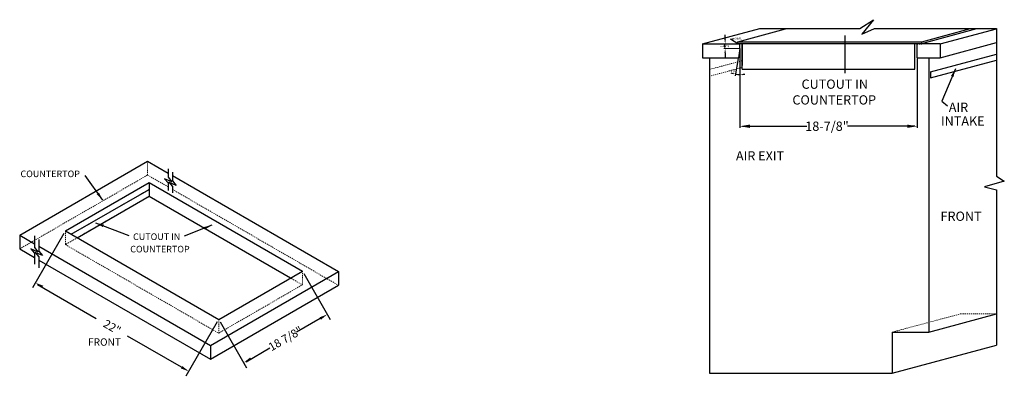
# Model space of a CAD drawing. Extents: x -18 to 215, y 69 to 120.
# Drawn here: x 107 to 215, y 78 to 117 of the extents above; entities that cross this region are included whole.
import ezdxf

# ---------------------------------------------------------------- set-up
doc = ezdxf.new("R2010")
doc.units = 0
doc.header["$MEASUREMENT"] = 0
doc.linetypes.add('HIDDEN', pattern=[0.375, 0.25, -0.125])
doc.layers.get('Defpoints').update_dxf_attribs({"color": 150, "linetype": 'CONTINUOUS'})
for name, color, linetype, lineweight in [('AM_5', 8, 'CONTINUOUS', 15), ('DIMENSION ISO.', 8, 'CONTINUOUS', 15), ('HIDDEN 0.1M', 8, 'HIDDEN', 15)]:
    doc.layers.add(name, color=color, linetype=linetype, lineweight=lineweight)
doc.layers.add('OBJECT', color=7, linetype='CONTINUOUS')
doc.styles.get("Standard").update_dxf_attribs({"font": 'arial.ttf', "height": 0.625})
doc.dimstyles.new('Fraction-1&HTO12', dxfattribs={"dimscale": 5, "dimtxt": 0.18, "dimasz": 0.18, "dimexe": 0.125, "dimexo": 0.0625, "dimgap": 0.09, "dimtad": 0, "dimdec": 3, "dimzin": 3, "dimdsep": 46, "dimlunit": 5, "dimtxsty": 'Standard', "dimcen": 0.09, "dimdle": 0.125, "dimadec": 0, "dimazin": 0, "dimtfac": 1, "dimtdec": 3, "dimtofl": 0, "dimtmove": 2, "dimatfit": 3, "dimfxl": 0.125, "dimtolj": 1, "dimtzin": 0, "dimarcsym": 0})
doc.dimstyles.new('Fractional', dxfattribs={"dimscale": 1.5, "dimtxt": 0.18, "dimasz": 0.18, "dimexe": 0.125, "dimexo": 0.0625, "dimgap": 0.09, "dimtad": 0, "dimdec": 3, "dimzin": 3, "dimdsep": 46, "dimlunit": 5, "dimtxsty": 'Standard', "dimcen": 0.09, "dimdle": 0.125, "dimadec": 0, "dimazin": 0, "dimtfac": 1, "dimtdec": 3, "dimtofl": 0, "dimtmove": 2, "dimatfit": 3, "dimfxl": 0.125, "dimtolj": 1, "dimtzin": 0, "dimarcsym": 0})

msp = doc.modelspace()

# ---------------------------------------------------------------- hatches: boundary and pattern name
at = {"layer": 'OBJECT'}
h = msp.add_hatch(dxfattribs=at)
h.set_pattern_fill('ANSI31', color=256, scale=0.25, style=0)
h.set_pattern_definition([(45, (77.271483, 12.004112), (-0.022097087, 0.022097087), [])])
h.paths.add_polyline_path([(185.9809, 114.7594), (186.2309, 114.7594), (186.2309, 114.6969), (185.9809, 114.6969)])
h = msp.add_hatch(dxfattribs=at)
h.set_pattern_fill('ANSI31', color=256, scale=0.25, style=0)
h.set_pattern_definition([(45, (96.90926, 12.004112), (-0.022097087, 0.022097087), [])])
h.paths.add_polyline_path([(205.6186, 114.7594), (206.1186, 114.7594), (206.1186, 114.6969), (205.6186, 114.6969)])

# ---------------------------------------------------------------- linework, layer by layer
at = {"layer": 'AM_5'}
for p, q in [((186.1684, 114.6969), (184.4831, 114.6969)), ((186.1684, 114.1969), (184.4831, 114.1969))]:
    msp.add_line(p, q, dxfattribs=at)
at = {"layer": 'Defpoints', "ltscale": 0.5}
msp.add_line((197.7436, 111.5047), (197.7436, 115.62), dxfattribs=at)
at = {"layer": 'DIMENSION ISO.'}
msp.add_line((186.2309, 114.1031), (186.2309, 111.1733), dxfattribs=at)
at = {"layer": 'HIDDEN 0.1M', "ltscale": 0.5}
for p, q in [((182.8566, 111.1618), (186.4809, 112.1329)), ((182.8823, 111.907), (186.4809, 112.8712)), ((121.4177, 101.8652), (121.4177, 100.3652)), ((107.4285, 92.2885), (121.4177, 100.3652)), ((121.4177, 100.3652), (123.6553, 99.0733)), ((121.5821, 98.0424), (112.4285, 92.7576)), ((113.0781, 93.8826), (121.5821, 98.7924)), ((121.5821, 98.0424), (138.3537, 88.3593)), ((124.1341, 98.7969), (142.3024, 88.3074)), ((112.4285, 94.2576), (112.4285, 92.7576)), ((112.4285, 92.7576), (129.2002, 83.0745)), ((138.3537, 89.8593), (138.3537, 88.3593)), ((129.2002, 83.0745), (138.3537, 88.3593)), ((202.9337, 83.1969), (210.3599, 85.1867)), ((210.3599, 85.1867), (214.3085, 85.1867)), ((129.2002, 84.5745), (129.2002, 83.0745))]:
    msp.add_line(p, q, dxfattribs=at)
at = {"layer": 'OBJECT', "ltscale": 0.5}
for p, q in [((182.1323, 114.6969), (188.3921, 116.3742)), ((185.9809, 114.9469), (191.203, 116.3461)), ((188.3921, 116.3742), (199.3576, 116.3742)), ((199.3576, 116.3742), (200.843, 117.3514)), ((200.843, 117.3514), (199.5649, 115.7529)), ((199.5649, 115.7529), (200.9527, 116.3742)), ((200.9527, 116.3742), (214.3085, 116.3742)), ((206.1186, 114.9469), (211.4455, 116.3742)), ((206.1186, 114.7594), (212.1452, 116.3742)), ((208.1323, 114.6969), (214.3085, 116.3518)), ((214.3085, 116.3742), (214.3085, 100.2594)), ((184.6081, 115.1969), (184.6081, 115.6969)), ((182.1323, 114.6969), (182.1323, 113.1969)), ((182.1323, 114.6969), (186.2309, 114.6969)), ((185.9809, 114.9469), (206.1186, 114.9469)), ((185.9809, 114.7594), (185.9809, 114.9469)), ((185.9809, 114.7594), (206.1186, 114.7594)), ((186.2309, 114.1969), (186.0545, 113.1969)), ((186.2309, 114.1969), (186.2309, 114.6969)), ((186.4809, 111.9469), (186.4809, 114.7594)), ((205.3686, 111.9469), (205.3686, 114.7594)), ((205.6186, 113.1969), (205.6186, 114.6969)), ((206.1186, 114.7594), (206.1186, 114.9469)), ((208.1323, 113.1969), (214.3085, 114.8518)), ((208.1323, 114.6969), (208.1323, 113.1969)), ((182.1323, 113.1969), (186.0545, 113.1969)), ((182.8823, 113.1969), (182.8823, 78.6969)), ((184.6081, 113.6969), (184.6081, 113.1969)), ((205.6186, 113.1969), (208.1323, 113.1969)), ((206.8823, 113.1969), (206.8823, 83.1969)), ((207.0775, 111.6614), (214.3085, 113.599)), ((186.0383, 113.1046), (185.7058, 111.2192)), ((207.0775, 110.9807), (214.3085, 112.9182)), ((123.6553, 101.0485), (123.6553, 100.1244)), ((124.1341, 100.6927), (124.1341, 99.738)), ((214.3085, 100.2594), (215.1502, 99.6777)), ((124.0567, 99.6231), (123.2534, 99.9652)), ((123.2534, 99.9652), (123.6553, 99.5038)), ((123.6553, 100.1244), (124.0567, 99.6231)), ((123.6553, 99.5038), (123.6553, 98.6925)), ((124.5354, 99.2367), (123.7322, 99.5789)), ((123.7322, 99.5789), (124.1341, 99.1174)), ((124.1341, 99.738), (124.5354, 99.2367)), ((124.1341, 99.1174), (124.1341, 98.4127)), ((215.1502, 99.6777), (212.9912, 99.0768)), ((121.5821, 98.0424), (137.0547, 89.1093)), ((212.9912, 99.0768), (214.3085, 98.7367)), ((214.3085, 98.7367), (214.3085, 81.7585)), ((109.0585, 93.7189), (109.0585, 92.4406)), ((109.5373, 93.3325), (109.5373, 92.0542)), ((109.4599, 91.9393), (108.6566, 92.2814)), ((108.6566, 92.2814), (109.0585, 91.8199)), ((109.0585, 92.4406), (109.4599, 91.9393)), ((109.0585, 91.8199), (109.0585, 90.6108)), ((109.9387, 91.5529), (109.1354, 91.895)), ((109.1354, 91.895), (109.5373, 91.4335)), ((109.5373, 92.0542), (109.9387, 91.5529)), ((109.5373, 91.4335), (109.5373, 90.2244)), ((206.8823, 83.1969), (214.3085, 85.1867)), ((202.8823, 83.1969), (202.8823, 78.6969)), ((202.8823, 83.1969), (206.8823, 83.1969)), ((202.8823, 78.6969), (214.3085, 81.7585)), ((182.8823, 78.6969), (202.8823, 78.6969))]:
    msp.add_line(p, q, dxfattribs=at)
at = {"layer": 'OBJECT'}
for p, q in [((185.9809, 114.7594), (185.9809, 114.6969)), ((186.2309, 114.6969), (186.2309, 114.7594)), ((186.4809, 114.7594), (186.4809, 112.328)), ((205.6186, 114.7594), (205.6186, 114.6969)), ((208.1323, 114.6969), (205.6186, 114.6969)), ((206.1186, 114.6969), (206.1186, 114.7594)), ((186.2309, 114.1031), (186.2309, 105.5134)), ((205.6186, 113.1031), (205.6186, 105.5134)), ((186.4809, 111.9469), (205.3686, 111.9469)), ((207.0775, 111.6614), (207.0775, 110.9807)), ((186.5009, 105.7009), (193.5427, 105.7009)), ((205.3486, 105.7009), (197.9834, 105.7009)), ((107.4285, 93.7885), (121.4177, 101.8652)), ((121.4177, 101.8652), (123.6553, 100.5733)), ((124.1341, 100.2969), (142.3024, 89.8074)), ((112.4285, 94.2576), (121.5821, 99.5424)), ((121.5821, 99.5424), (138.3537, 89.8593)), ((121.5821, 99.5424), (121.5821, 98.0424)), ((113.0781, 93.8826), (121.5821, 98.7924)), ((113.7276, 93.5076), (121.5821, 98.0424)), ((107.4285, 93.7885), (109.0585, 92.8475)), ((107.4285, 93.7885), (107.4285, 92.2885)), ((112.2723, 93.987), (108.8395, 88.0412)), ((112.4285, 94.2576), (129.2002, 84.5745)), ((107.4285, 92.2885), (109.0585, 91.3475)), ((109.5373, 92.571), (128.3132, 81.7308)), ((109.5373, 91.071), (128.3132, 80.2308)), ((128.3132, 81.7308), (142.3024, 89.8074)), ((129.2002, 84.5745), (138.3537, 89.8593)), ((138.5099, 89.5887), (141.3997, 84.5834)), ((142.3024, 89.8074), (142.3024, 88.3074)), ((109.3887, 88.3894), (115.8023, 84.6865)), ((128.3132, 80.2308), (142.3024, 88.3074)), ((129.0439, 84.3039), (125.6111, 78.3581)), ((129.3564, 84.3039), (132.2462, 79.2987)), ((140.3078, 84.6747), (137.7048, 83.1719)), ((125.6458, 79.0499), (119.2322, 82.7528)), ((128.3132, 81.7308), (128.3132, 80.2308)), ((132.1991, 79.9551), (134.802, 81.4579))]:
    msp.add_line(p, q, dxfattribs=at)
for points in [[(185.9809, 114.7594), (186.2309, 114.7594), (186.2309, 114.6969), (185.9809, 114.6969)], [(205.6186, 114.7594), (206.1186, 114.7594), (206.1186, 114.6969), (205.6186, 114.6969)]]:
    msp.add_lwpolyline(points, close=True, dxfattribs=at)
for start, end in [(249.086539, 254.54327), (260, 270), (275.45673, 280.913461)]:
    msp.add_arc((186.2309, 114.1969), 2.8361, start, end, dxfattribs=at)
at = {"layer": 'OBJECT', "ltscale": 0.5}
for points in [[(184.5248, 115.1969), (184.6915, 115.1969), (184.6081, 114.6969)], [(184.5248, 113.6969), (184.6915, 113.6969), (184.6081, 114.1969)]]:
    msp.add_solid(points, dxfattribs=at)
at = {"layer": 'OBJECT'}
for points in [[(185.4849, 111.5073), (185.4651, 111.4195), (185.7384, 111.4039)], [(186.5027, 111.3287), (186.4984, 111.4186), (186.2309, 111.3608)], [(187.3109, 105.8809), (187.3109, 105.5209), (186.2309, 105.7009)], [(204.5386, 105.8809), (204.5386, 105.5209), (205.6186, 105.7009)], [(110.0064, 88.2624), (109.8564, 88.0026), (109.152, 88.5825)], [(140.2328, 84.8046), (140.3828, 84.5448), (141.0872, 85.1247)], [(132.6381, 80.4198), (132.7881, 80.16), (131.9337, 79.8399)], [(125.2192, 79.4793), (125.0692, 79.2194), (125.9236, 78.8993)]]:
    msp.add_solid(points, dxfattribs=at)

# ---------------------------------------------------------------- texts
at = {"layer": 'OBJECT', "ltscale": 0.5}
for s, insert, char_height, attachment_point in [('SEAL', (186.4162, 115.4372), 0.225, 3), ('CUTOUT IN ', (192.9664, 110.8119), 1.01314, 1), ('COUNTERTOP', (191.9668, 109.0884), 1.01314, 1), ('AIR', (209.0731, 108.279), 1.01314, 1), ('INTAKE', (208.2177, 106.7761), 1.01314, 1), ('AIR EXIT', (185.7911, 102.9696), 1.01314, 1), ('FRONT', (208.1732, 96.3677), 1.01314, 1)]:
    msp.add_mtext(s, dxfattribs=dict(at, insert=insert, char_height=char_height, attachment_point=attachment_point))
at = {"layer": 'OBJECT', "ltscale": 0.5, "insert": (184.561, 114.4586), "char_height": 0.383623, "attachment_point": 5, "rotation": 90}
msp.add_mtext('\\A1;{\\H1x;\\S1/2;}', dxfattribs=at)
at = {"layer": 'OBJECT', "insert": (185.5078, 111.7427), "char_height": 0.27, "attachment_point": 5, "rotation": 355}
msp.add_mtext('\\A1;10°', dxfattribs=at)
at = {"layer": 'OBJECT', "insert": (195.7519, 105.7028), "char_height": 1.016179, "width": 5.562413, "attachment_point": 5}
msp.add_mtext('\\A1;18-7/8"', dxfattribs=at)
at = {"layer": 'OBJECT', "attachment_point": 1}
for s, insert, char_height in [('COUNTERTOP', (107.5134, 100.8562), 0.72), ('CUTOUT IN ', (119.8315, 93.9817), 0.72), ('COUNTERTOP', (119.5201, 92.6249), 0.72), ('FRONT', (114.9115, 82.509), 0.81)]:
    msp.add_mtext(s, dxfattribs=dict(at, insert=insert, char_height=char_height))
at = {"layer": 'OBJECT', "char_height": 0.9, "attachment_point": 5}
for s, insert, width, rotation in [('\\A1;22"', (117.5378, 83.7409), 5.299117, 330), ('\\A1;18 7/8"', (136.5105, 82.4823), 8.172291, 30)]:
    msp.add_mtext(s, dxfattribs=dict(at, insert=insert, width=width, rotation=rotation))

# ---------------------------------------------------------------- leaders
at = {"layer": 'OBJECT', "ltscale": 0.5}
for points, dimstyle in [([(185.9957, 114.7222), (185.2098, 115.2234), (185.6002, 115.314)], 'Fractional'), ([(116.5115, 97.6309), (114.5777, 100.3218)], 'Fraction-1&HTO12'), ([(115.7353, 95.129), (119.3846, 93.7723)], 'Fraction-1&HTO12'), ([(128.4614, 94.8738), (125.4406, 93.6669)], 'Fraction-1&HTO12')]:
    msp.add_leader(points, dimstyle=dimstyle, override={"dimgap": 0.09, "dimtad": 0}, dxfattribs=at)
at = {"layer": 'OBJECT'}
msp.add_leader([(209.7997, 111.9795), (208.3262, 108.4276), (208.9526, 107.9265)], dimstyle='Fraction-1&HTO12', dxfattribs=at)

doc.saveas('drawing.dxf')
